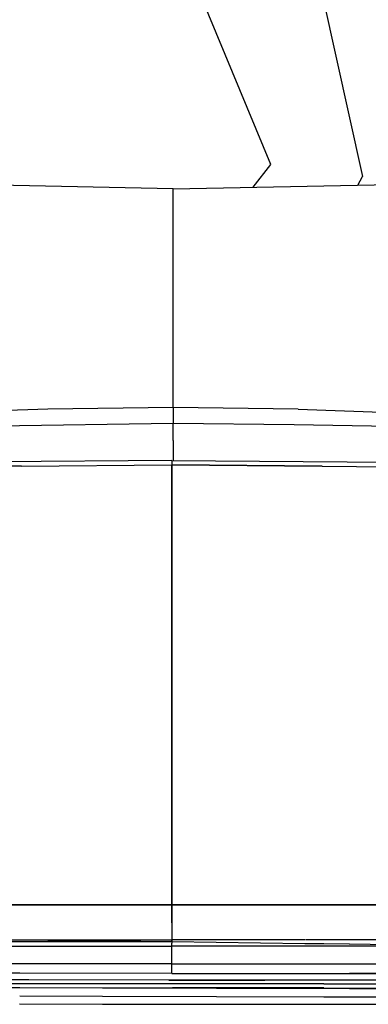
# Model space of a CAD drawing. Units: millimetres. Extents: x 984 to 8886, y -1600 to 2009.
# Drawn here: x 3440 to 3453, y 1040 to 1077 of the extents above; entities that cross this region are included whole.
import ezdxf

# ---------------------------------------------------------------- set-up
doc = ezdxf.new("R2010")
doc.units = ezdxf.units.MM
doc.layers.add('TFR-TRI', color=7, linetype='CONTINUOUS', true_color=0xffffff)

msp = doc.modelspace()

# ---------------------------------------------------------------- linework, layer by layer
at = {"layer": 'TFR-TRI', "color": 18, "linetype": 'CONTINUOUS'}
for p, q in [((3449.141783, 1071.918213), (3446.266539, 1078.851074)), ((3450.974791, 1078.808838), (3452.606383, 1071.463623)), ((3448.482603, 1071.058594), (3449.141783, 1071.918213)), ((3452.43817, 1071.139893), (3452.606383, 1071.463623)), ((3445.454039, 1070.996582), (3434.710875, 1071.217041)), ((3445.454039, 1070.996582), (3456.196715, 1071.217041)), ((3445.453795, 1070.682861), (3445.454039, 1070.996582)), ((3445.453795, 1070.682861), (3445.454039, 1070.996582)), ((3445.453795, 1062.741699), (3445.453795, 1070.682861)), ((3445.453795, 1062.741699), (3445.453795, 1070.682861)), ((3440.727965, 1062.681885), (3436.12567, 1062.519043)), ((3440.727965, 1062.681885), (3436.12567, 1062.519043)), ((3445.453795, 1062.741699), (3440.727965, 1062.681885)), ((3445.453795, 1062.741699), (3440.727965, 1062.681885)), ((3445.453795, 1062.741699), (3445.453795, 1062.453613)), ((3450.179625, 1062.681885), (3445.453795, 1062.741699)), ((3450.179625, 1062.681885), (3445.453795, 1062.741699)), ((3445.453795, 1062.741699), (3445.453795, 1062.453613)), ((3450.179625, 1062.681885), (3454.78192, 1062.519043)), ((3450.179625, 1062.681885), (3454.78192, 1062.519043)), ((3445.453795, 1062.14209), (3436.414244, 1062.008301)), ((3445.453795, 1062.14209), (3436.414244, 1062.008301)), ((3445.453795, 1062.453613), (3445.453795, 1062.14209)), ((3445.453795, 1062.453613), (3445.453795, 1062.14209)), ((3445.453795, 1061.494385), (3445.453795, 1062.14209)), ((3445.453795, 1061.494385), (3445.453795, 1062.14209)), ((3450.032164, 1062.093262), (3445.453795, 1062.14209)), ((3450.032164, 1062.093262), (3445.453795, 1062.14209)), ((3454.493345, 1062.008301), (3450.032164, 1062.093262)), ((3454.493345, 1062.008301), (3450.032164, 1062.093262)), ((3445.453795, 1061.494385), (3445.453795, 1060.744385)), ((3445.453795, 1061.494385), (3445.453795, 1060.744385)), ((3445.409605, 1060.744873), (3435.402281, 1060.667725)), ((3445.409605, 1060.744873), (3445.409605, 1060.582764)), ((3445.409605, 1060.744873), (3455.354674, 1060.668945)), ((3445.409605, 1060.744873), (3445.409605, 1060.582764)), ((3439.731627, 1060.533203), (3435.373472, 1060.498291)), ((3439.731627, 1060.533203), (3435.373472, 1060.498291)), ((3439.731627, 1060.533203), (3445.409605, 1060.580078)), ((3439.731627, 1060.533203), (3445.409605, 1060.580078)), ((3445.409605, 1060.582764), (3445.409605, 1060.580078)), ((3445.409605, 1060.582764), (3445.409605, 1060.580078)), ((3451.087584, 1060.533203), (3445.409605, 1060.580078)), ((3445.409605, 1060.580078), (3445.409605, 1060.025879)), ((3445.409605, 1060.580078), (3451.087584, 1060.533203)), ((3445.409605, 1060.025879), (3445.409605, 1060.580078)), ((3451.087584, 1060.533203), (3455.354674, 1060.499023)), ((3451.087584, 1060.533203), (3455.354674, 1060.499023)), ((3445.409605, 1059.43335), (3445.409605, 1060.025879)), ((3445.409605, 1060.025879), (3445.409605, 1059.43335)), ((3445.409605, 1059.43335), (3445.410093, 1052.946045)), ((3445.410093, 1052.946045), (3445.409605, 1059.43335)), ((3445.409605, 1043.975342), (3445.410093, 1052.946045)), ((3445.410093, 1052.946045), (3445.409605, 1043.975342)), ((3439.680601, 1043.981201), (3437.048033, 1043.983887)), ((3437.048033, 1043.983887), (3439.680601, 1043.981201)), ((3445.409605, 1043.975342), (3439.680601, 1043.981201)), ((3439.680601, 1043.981201), (3445.409605, 1043.975342)), ((3445.409605, 1043.975342), (3451.137144, 1043.981201)), ((3451.137144, 1043.981201), (3445.409605, 1043.975342)), ((3445.409605, 1043.303711), (3445.409605, 1043.975342)), ((3445.409605, 1043.975342), (3445.409605, 1043.303711)), ((3453.769713, 1043.983887), (3451.137388, 1043.981201)), ((3451.137388, 1043.981201), (3453.769713, 1043.983887)), ((3445.409605, 1043.303711), (3445.409605, 1042.595215)), ((3445.409605, 1043.303711), (3445.409605, 1042.595215)), ((3438.705259, 1042.424316), (3439.6723, 1042.423828)), ((3438.705259, 1042.424316), (3439.6723, 1042.423828)), ((3438.706236, 1042.596436), (3439.673277, 1042.596436)), ((3438.706236, 1042.596436), (3439.673277, 1042.596436)), ((3438.70648, 1042.665039), (3439.673521, 1042.664551)), ((3438.70648, 1042.660156), (3439.673521, 1042.659912)), ((3438.70648, 1042.660156), (3439.673521, 1042.659912)), ((3439.6723, 1042.423828), (3440.387877, 1042.423828)), ((3439.6723, 1042.423828), (3440.387877, 1042.423828)), ((3439.673277, 1042.596436), (3440.372008, 1042.595947)), ((3439.673277, 1042.596436), (3440.372008, 1042.595947)), ((3439.673521, 1042.664551), (3440.34442, 1042.664062)), ((3439.673521, 1042.659912), (3440.346129, 1042.659912)), ((3439.673521, 1042.659912), (3440.346129, 1042.659912)), ((3440.347593, 1042.664062), (3440.366881, 1042.664062)), ((3440.349302, 1042.659912), (3440.367613, 1042.659424)), ((3440.349302, 1042.659912), (3440.367613, 1042.659424)), ((3440.367613, 1042.664062), (3445.409605, 1042.661133)), ((3440.368101, 1042.659424), (3445.409605, 1042.658447)), ((3440.368101, 1042.659424), (3445.409605, 1042.658447)), ((3440.37567, 1042.595947), (3440.376158, 1042.595947)), ((3440.37567, 1042.595947), (3440.376158, 1042.595947)), ((3440.377134, 1042.595947), (3445.409605, 1042.595215)), ((3440.377134, 1042.595947), (3445.409605, 1042.595215)), ((3440.388365, 1042.423828), (3445.409605, 1042.423584)), ((3440.388365, 1042.423828), (3445.409605, 1042.423584)), ((3440.730406, 1042.604004), (3443.944761, 1042.60376)), ((3440.730406, 1042.604004), (3443.798521, 1042.60376)), ((3444.23773, 1042.60376), (3440.730406, 1042.604004)), ((3440.730406, 1042.604004), (3443.652281, 1042.60376)), ((3443.725279, 1042.60376), (3443.652281, 1042.60376)), ((3443.798521, 1042.60376), (3443.725279, 1042.60376)), ((3444.23773, 1042.60376), (3443.944761, 1042.60376)), ((3445.409605, 1042.661133), (3445.409605, 1042.659912)), ((3445.409605, 1042.661133), (3445.409605, 1042.658447)), ((3450.451353, 1042.659912), (3445.409605, 1042.661133)), ((3445.409605, 1042.658447), (3445.409605, 1042.659912)), ((3445.409605, 1042.595215), (3445.409605, 1042.658447)), ((3445.631041, 1042.658447), (3445.409605, 1042.658447)), ((3445.409605, 1042.595215), (3445.409605, 1042.658447)), ((3445.631041, 1042.658447), (3445.409605, 1042.658447)), ((3445.409605, 1042.595215), (3445.409605, 1042.539795)), ((3445.409605, 1042.595215), (3450.436949, 1042.526611)), ((3445.409605, 1042.595215), (3450.436949, 1042.526611)), ((3445.409605, 1042.595215), (3445.409605, 1042.539795)), ((3445.409605, 1042.423584), (3445.409605, 1042.539795)), ((3445.409605, 1042.423584), (3445.409605, 1042.539795)), ((3447.016539, 1042.422607), (3445.409605, 1042.423584)), ((3447.016539, 1042.422607), (3445.409605, 1042.423584)), ((3445.409605, 1042.064941), (3445.409605, 1042.423584)), ((3445.409605, 1042.064941), (3445.409605, 1042.423584)), ((3445.852232, 1042.658447), (3445.631041, 1042.658447)), ((3445.852232, 1042.658447), (3445.631041, 1042.658447)), ((3446.611509, 1042.658447), (3445.852232, 1042.658447)), ((3446.611509, 1042.658447), (3445.852232, 1042.658447)), ((3450.451109, 1042.657471), (3446.611509, 1042.658447)), ((3450.451109, 1042.657471), (3446.611509, 1042.658447)), ((3450.431578, 1042.421875), (3447.024107, 1042.422607)), ((3450.431578, 1042.421875), (3447.024107, 1042.422607)), ((3451.145445, 1042.421875), (3450.431822, 1042.421875)), ((3451.145445, 1042.421875), (3450.431822, 1042.421875)), ((3450.437437, 1042.526611), (3451.144957, 1042.516846)), ((3450.437437, 1042.526611), (3451.144957, 1042.516846)), ((3451.144224, 1042.657471), (3450.476744, 1042.657471)), ((3451.144224, 1042.657471), (3450.476744, 1042.657471)), ((3451.144224, 1042.659912), (3450.47772, 1042.659912)), ((3452.111265, 1042.659424), (3451.144224, 1042.659912)), ((3452.111265, 1042.657471), (3451.144224, 1042.657471)), ((3452.111265, 1042.657471), (3451.144224, 1042.657471)), ((3451.144957, 1042.516846), (3452.111998, 1042.503662)), ((3451.144957, 1042.516846), (3452.111998, 1042.503662)), ((3452.112242, 1042.421631), (3451.145445, 1042.421875)), ((3452.112242, 1042.421631), (3451.145445, 1042.421875)), ((3453.758238, 1042.65918), (3452.111265, 1042.659424)), ((3453.758238, 1042.657227), (3452.111265, 1042.657471)), ((3453.758238, 1042.657227), (3452.111265, 1042.657471)), ((3452.112242, 1042.503662), (3453.756529, 1042.481201)), ((3452.112242, 1042.503662), (3453.756529, 1042.481201)), ((3453.756041, 1042.421143), (3452.112486, 1042.421631)), ((3453.756041, 1042.421143), (3452.112486, 1042.421631)), ((3445.409361, 1041.756836), (3445.409605, 1042.064941)), ((3445.409361, 1041.756836), (3445.409605, 1042.064941)), ((3439.668883, 1041.760742), (3438.701842, 1041.761475)), ((3439.668883, 1041.760742), (3438.701842, 1041.761475)), ((3445.409361, 1041.756836), (3439.668883, 1041.760742)), ((3445.409361, 1041.756836), (3439.668883, 1041.760742)), ((3445.409361, 1041.756836), (3451.148863, 1041.758789)), ((3445.409361, 1041.756836), (3451.148863, 1041.758789)), ((3445.409361, 1041.589111), (3445.409361, 1041.756836)), ((3445.409361, 1041.589111), (3445.409361, 1041.756836)), ((3451.149107, 1041.758789), (3452.115904, 1041.758789)), ((3451.149107, 1041.758789), (3452.115904, 1041.758789)), ((3452.115904, 1041.758789), (3453.750181, 1041.759521)), ((3452.115904, 1041.758789), (3453.750181, 1041.759521)), ((3439.666929, 1041.39917), (3438.699888, 1041.399902)), ((3439.666929, 1041.39917), (3438.699888, 1041.399902)), ((3445.409361, 1041.394775), (3439.666929, 1041.39917)), ((3445.409361, 1041.394775), (3439.666929, 1041.39917)), ((3445.409361, 1041.394775), (3445.409361, 1041.589111)), ((3445.409361, 1041.394775), (3445.409361, 1041.589111)), ((3445.409361, 1041.394775), (3451.150816, 1041.396729)), ((3451.150816, 1041.38208), (3445.409361, 1041.394775)), ((3451.150816, 1041.38208), (3445.409361, 1041.394775)), ((3451.150816, 1041.396729), (3452.117857, 1041.397217)), ((3452.117857, 1041.379639), (3451.15106, 1041.38208)), ((3452.117857, 1041.379639), (3451.15106, 1041.38208)), ((3452.117857, 1041.397217), (3453.747008, 1041.397461)), ((3453.747008, 1041.376221), (3452.117857, 1041.379639)), ((3453.747008, 1041.376221), (3452.117857, 1041.379639)), ((3439.665709, 1041.149902), (3438.43524, 1041.151855)), ((3439.664732, 1041.000244), (3438.697935, 1041.000977)), ((3439.665709, 1041.148682), (3438.698668, 1041.151123)), ((3445.269957, 1040.996094), (3439.664732, 1041.000244)), ((3440.012388, 1041.147949), (3439.665709, 1041.148682)), ((3445.297545, 1041.140137), (3440.011168, 1041.149414)), ((3445.31024, 1041.140137), (3440.012388, 1041.147949)), ((3445.297545, 1041.140137), (3440.012388, 1041.147949)), ((3445.31024, 1041.140137), (3440.012388, 1041.147949)), ((3445.401304, 1040.996094), (3445.269957, 1040.996094)), ((3445.401304, 1040.996094), (3445.270201, 1040.996338)), ((3445.31024, 1041.140137), (3445.297545, 1041.140137)), ((3445.297545, 1041.140137), (3448.915465, 1041.135254)), ((3448.915465, 1041.135254), (3445.31024, 1041.140137)), ((3448.915465, 1041.135254), (3445.31024, 1041.140137)), ((3451.153013, 1041.002686), (3445.401304, 1040.996094)), ((3451.153013, 1040.991699), (3445.401304, 1040.996094)), ((3451.152037, 1041.134277), (3448.915465, 1041.135254)), ((3451.152037, 1041.13623), (3448.970396, 1041.137939)), ((3452.119078, 1041.134033), (3451.152037, 1041.134277)), ((3452.11981, 1040.990967), (3451.153013, 1040.991699)), ((3452.119078, 1041.134033), (3452.019224, 1041.134033)), ((3453.74481, 1041.132812), (3452.119322, 1041.134033)), ((3453.74481, 1041.133301), (3452.119322, 1041.134033)), ((3453.743345, 1040.989502), (3452.120054, 1040.990967)), ((3439.664, 1040.846436), (3439.164976, 1040.847168)), ((3442.785093, 1040.842285), (3439.664, 1040.846436)), ((3447.099058, 1040.83667), (3442.785093, 1040.842285)), ((3447.099058, 1040.845947), (3445.429136, 1040.843994)), ((3445.429136, 1040.843994), (3447.099058, 1040.839844)), ((3451.153746, 1040.850342), (3447.099058, 1040.845947)), ((3447.099058, 1040.839844), (3450.116148, 1040.831787)), ((3451.153746, 1040.831299), (3447.099058, 1040.83667)), ((3450.116148, 1040.831787), (3451.153746, 1040.831299)), ((3451.690611, 1040.830566), (3451.15399, 1040.831299)), ((3451.15399, 1040.831299), (3452.120787, 1040.830566)), ((3452.120787, 1040.830566), (3451.690611, 1040.830566)), ((3452.177672, 1040.830566), (3451.690611, 1040.830566)), ((3452.120787, 1040.830566), (3451.690611, 1040.830566)), ((3453.742125, 1040.830811), (3452.120787, 1040.830566)), ((3453.742125, 1040.830811), (3452.120787, 1040.830566)), ((3452.120787, 1040.830566), (3452.473326, 1040.830078)), ((3452.177672, 1040.830566), (3453.742125, 1040.830811)), ((3452.473326, 1040.830078), (3453.742125, 1040.829834)), ((3439.66107, 1040.240723), (3442.784849, 1040.238037)), ((3439.66107, 1040.240723), (3442.784849, 1040.238037)), ((3442.785093, 1040.525635), (3439.662535, 1040.533691)), ((3442.785093, 1040.525635), (3439.662535, 1040.533691)), ((3442.784849, 1040.238037), (3447.098814, 1040.234131)), ((3442.784849, 1040.238037), (3447.098814, 1040.234131)), ((3447.099058, 1040.51416), (3442.785093, 1040.525635)), ((3447.099058, 1040.51416), (3442.785093, 1040.525635)), ((3451.155455, 1040.503906), (3447.099058, 1040.51416)), ((3451.155455, 1040.503906), (3447.099058, 1040.51416)), ((3447.099058, 1040.234131), (3451.15692, 1040.230469)), ((3447.099058, 1040.234131), (3451.15692, 1040.230469)), ((3452.122496, 1040.501221), (3451.155455, 1040.503906)), ((3452.122496, 1040.501221), (3451.155455, 1040.503906)), ((3451.15692, 1040.230469), (3452.123961, 1040.229736)), ((3451.15692, 1040.230469), (3452.123961, 1040.229736)), ((3453.739195, 1040.496826), (3452.122496, 1040.501221)), ((3453.739195, 1040.496826), (3452.122496, 1040.501221)), ((3452.123961, 1040.229736), (3453.736754, 1040.228271)), ((3452.123961, 1040.229736), (3453.736754, 1040.228271))]:
    msp.add_line(p, q, dxfattribs=at)

doc.saveas('drawing.dxf')
